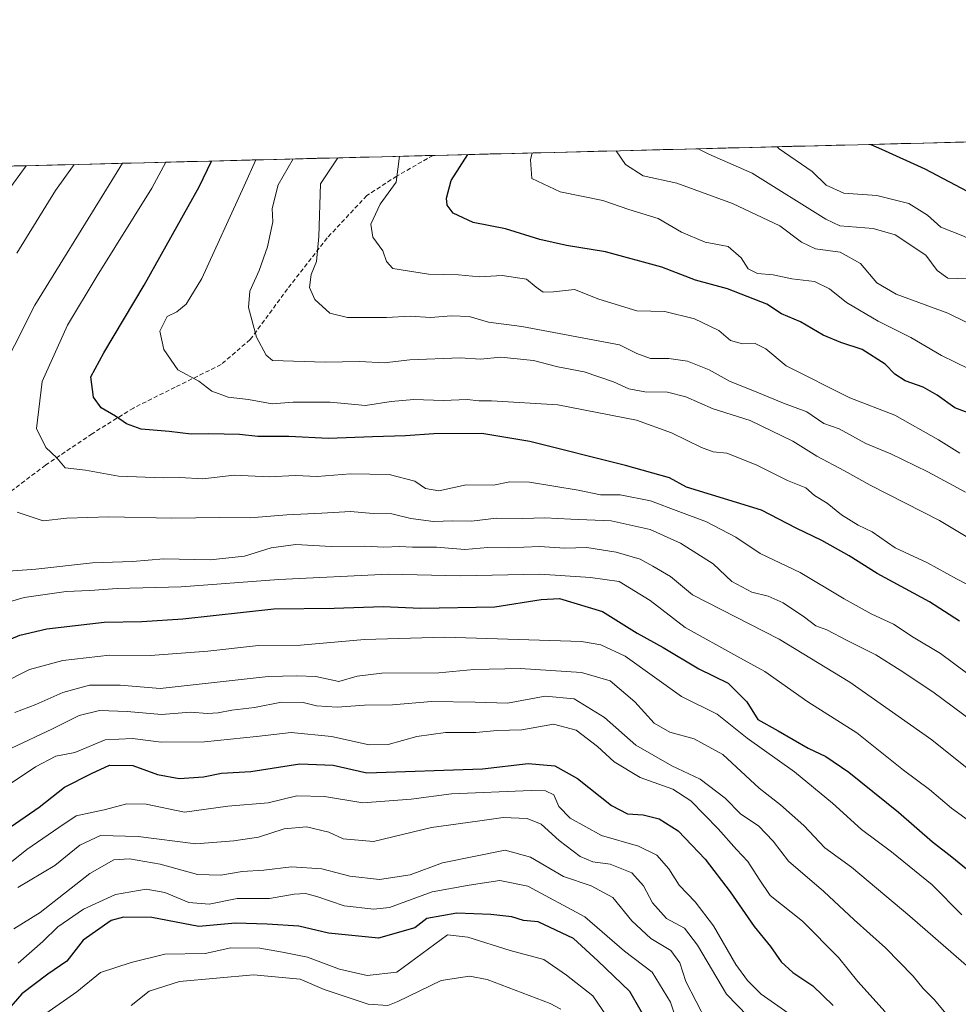
# Model space of a CAD drawing. Units: metres. Extents: x 672088 to 675551, y 4737520 to 4739919.
# Drawn here: x 674158 to 674375, y 4739692 to 4739919 of the extents above; entities that cross this region are included whole.
import ezdxf

# ---------------------------------------------------------------- set-up
doc = ezdxf.new("R2010")
doc.units = ezdxf.units.M
doc.header["$MEASUREMENT"] = 0
doc.linetypes.add('TRAZOSX2', pattern=[1.5, 1, -0.5])
for name, color, linetype, lineweight in [('Arbolado forestal CxS', 92, 'Continuous', 0), ('Curva de nivel maestra', 36, 'Continuous', 30), ('Curva de nivel normal', 36, 'Continuous', 0), ('Municipio CxS', 142, 'Continuous', 0), ('Senda', 19, 'TRAZOSX2', 0)]:
    doc.layers.add(name, color=color, linetype=linetype, lineweight=lineweight)

# ---------------------------------------------------------------- blocks, each defined once
blk = doc.blocks.new('*U156')
at = {"layer": 'Arbolado forestal CxS', "color": 92, "linetype": 'Continuous', "lineweight": 0}
blk.add_polyline3d([(673661.82, 4739872.89, 1105.28), (675495.66, 4739919.15, 1317.84)], dxfattribs=at)
blk = doc.blocks.new('*U179')
at = {"layer": 'Curva de nivel normal', "color": 36, "linetype": 'Continuous', "lineweight": 0}
blk.add_polyline3d([(674276.24, 4739888.39, 1255), (674275.84, 4739886.83, 1255), (674276.09, 4739882.46, 1255), (674282.67, 4739879.37, 1255), (674292.5, 4739877.37, 1255), (674298.55, 4739875.33, 1255), (674305.32, 4739873.23, 1255), (674310.7, 4739870.11, 1255), (674316.12, 4739867.82, 1255), (674321.44, 4739866.8, 1255), (674324.48, 4739864.17, 1255), (674326.1, 4739861.66, 1255), (674328.23, 4739860.58, 1255), (674331.87, 4739860.24, 1255), (674336.2, 4739859.31, 1255), (674341.38, 4739858.7, 1255), (674344.89, 4739857.01, 1255), (674348.76, 4739853.86, 1255), (674356.12, 4739849.51, 1255), (674363.65, 4739845.78, 1255), (674370.77, 4739841.63, 1255), (674380.18, 4739837.02, 1255)], dxfattribs=at)
blk = doc.blocks.new('*U181')
at = {"layer": 'Curva de nivel normal', "color": 36, "linetype": 'Continuous', "lineweight": 0}
blk.add_polyline3d([(674376.27, 4739810.09, 1240), (674367.57, 4739814.77, 1240), (674359.03, 4739818.88, 1240), (674353.3, 4739821.33, 1240), (674347.1, 4739824.72, 1240), (674343.55, 4739825.91, 1240), (674339.62, 4739828.64, 1240), (674334.28, 4739830.64, 1240), (674327.18, 4739833.54, 1240), (674321.9, 4739835.59, 1240), (674317.05, 4739838.31, 1240), (674312.08, 4739840.34, 1240), (674307.77, 4739840.93, 1240), (674303.57, 4739840.91, 1240), (674300.35, 4739842.04, 1240), (674296.36, 4739844.1, 1240), (674273.82, 4739848.28, 1240), (674266.15, 4739849.31, 1240), (674261.64, 4739850.6, 1240), (674257.61, 4739850.8, 1240), (674252.74, 4739850.35, 1240), (674248.01, 4739850.72, 1240), (674242.55, 4739850.35, 1240), (674233.55, 4739850.35, 1240), (674229.47, 4739851.4, 1240), (674226.02, 4739854.52, 1240), (674224.8, 4739857.34, 1240), (674225.19, 4739860.32, 1240), (674226.36, 4739863.28, 1240), (674226.9, 4739869.1, 1240), (674227.28, 4739881.23, 1240), (674231.31, 4739887.26, 1240)], dxfattribs=at)
blk = doc.blocks.new('*U184')
at = {"layer": 'Curva de nivel normal', "color": 36, "linetype": 'Continuous', "lineweight": 0}
blk.add_polyline3d([(674245.564, 4739887.616, 1245), (674244.78, 4739881.67, 1245), (674241.06, 4739876.57, 1245), (674238.91, 4739871.9, 1245), (674239.44, 4739868.95, 1245), (674241.68, 4739865.76, 1245), (674242.58, 4739863.3, 1245), (674244, 4739861.7, 1245), (674252.25, 4739860.43, 1245), (674259.2, 4739860.25, 1245), (674264.05, 4739859.81, 1245), (674269.26, 4739860.05, 1245), (674274.91, 4739859.25, 1245), (674277.1, 4739857.42, 1245), (674278.75, 4739856.25, 1245), (674281.16, 4739856.28, 1245), (674285.99, 4739856.88, 1245), (674291.57, 4739854.64, 1245), (674300.4, 4739851.9, 1245), (674306.84, 4739851.74, 1245), (674313.72, 4739850.09, 1245), (674319.3, 4739847.41, 1245), (674322.04, 4739845.08, 1245), (674324.81, 4739844.32, 1245), (674327.69, 4739844.39, 1245), (674330.2, 4739843.13, 1245), (674334.87, 4739839.26, 1245), (674349.55, 4739831.82, 1245), (674359.96, 4739827.82, 1245), (674370.08, 4739822.13, 1245), (674375, 4739819.08, 1245)], dxfattribs=at)
blk = doc.blocks.new('*U197')
at = {"layer": 'Curva de nivel normal', "color": 36, "linetype": 'Continuous', "lineweight": 0}
blk.add_polyline3d([(674314.55, 4739889.36, 1265), (674316.99, 4739888.09, 1265), (674326.98, 4739883.75, 1265), (674344.01, 4739873.09, 1265), (674347.25, 4739871.55, 1265), (674354.92, 4739870.95, 1265), (674360.07, 4739869.44, 1265), (674367.09, 4739864.76, 1265), (674369.75, 4739861.24, 1265), (674372.2, 4739859.49, 1265), (674376.49, 4739859.34, 1265)], dxfattribs=at)
blk = doc.blocks.new('*U199')
at = {"layer": 'Curva de nivel normal', "color": 36, "linetype": 'Continuous', "lineweight": 0}
blk.add_polyline3d([(674311.45, 4739682.44, 1155), (674308.12, 4739692.28, 1155), (674303.91, 4739699.23, 1155), (674297.54, 4739704.06, 1155), (674288.38, 4739711.99, 1155), (674275.22, 4739719.08, 1155), (674268.71, 4739720.41, 1155), (674261.68, 4739719.35, 1155), (674253.1, 4739717.8, 1155), (674243.26, 4739714.13, 1155), (674239.62, 4739713.76, 1155), (674232.82, 4739714.55, 1155), (674226.48, 4739716.72, 1155), (674223.86, 4739717.38, 1155), (674221.21, 4739717.21, 1155), (674215.55, 4739716.27, 1155), (674208.09, 4739716.22, 1155), (674201.63, 4739714.92, 1155), (674196.92, 4739715.3, 1155), (674191.36, 4739717.64, 1155), (674187.02, 4739718.43, 1155), (674179.98, 4739717.18, 1155), (674172.61, 4739713.74, 1155), (674166.65, 4739709.73, 1155), (674163.22, 4739706.32, 1155), (674157.46, 4739701.32, 1155)], dxfattribs=at)
blk = doc.blocks.new('*U207')
at = {"layer": 'Curva de nivel normal', "color": 36, "linetype": 'Continuous', "lineweight": 0}
blk.add_polyline3d([(674295.59, 4739888.88, 1260), (674297.78, 4739885.75, 1260), (674301.85, 4739883.11, 1260), (674309.6, 4739881.4, 1260), (674322.5, 4739876.7, 1260), (674333.39, 4739871.59, 1260), (674338.4, 4739867.78, 1260), (674341.64, 4739866.28, 1260), (674347.37, 4739865.51, 1260), (674352.03, 4739862.84, 1260), (674355.8, 4739858.38, 1260), (674360.26, 4739855.79, 1260), (674372.21, 4739851.36, 1260), (674380.22, 4739847.5, 1260)], dxfattribs=at)
blk = doc.blocks.new('*U210')
at = {"layer": 'Curva de nivel normal', "color": 36, "linetype": 'Continuous', "lineweight": 0}
blk.add_polyline3d([(674296.71, 4739684.26, 1145), (674290.2, 4739693.76, 1145), (674284.13, 4739698.52, 1145), (674278.9, 4739702.18, 1145), (674271.13, 4739704.2, 1145), (674261.33, 4739707.28, 1145), (674256.66, 4739707.82, 1145), (674244.95, 4739699.25, 1145), (674238.13, 4739698.43, 1145), (674231.68, 4739699.89, 1145), (674224.33, 4739702.7, 1145), (674218.54, 4739703.84, 1145), (674213.31, 4739704.75, 1145), (674206.61, 4739704.86, 1145), (674200.68, 4739703.53, 1145), (674191.35, 4739703.36, 1145), (674183.62, 4739701.44, 1145), (674176.53, 4739699.14, 1145), (674171.05, 4739694.69, 1145), (674163.88, 4739689.68, 1145)], dxfattribs=at)
blk = doc.blocks.new('*U223')
at = {"layer": 'Curva de nivel normal', "color": 36, "linetype": 'Continuous', "lineweight": 0}
blk.add_polyline3d([(674183.58, 4739691.57, 1140), (674187.76, 4739694.84, 1140), (674194.72, 4739697.08, 1140), (674211.86, 4739698.63, 1140), (674222.62, 4739697.6, 1140), (674228.17, 4739695.24, 1140), (674238.29, 4739691.86, 1140), (674242.88, 4739691.57, 1140), (674245.21, 4739692.42, 1140), (674255.21, 4739697.27, 1140), (674261.76, 4739698.32, 1140), (674265.82, 4739697.56, 1140), (674280.39, 4739692.02, 1140), (674282.82, 4739690.68, 1140)], dxfattribs=at)
blk = doc.blocks.new('*U226')
at = {"layer": 'Curva de nivel normal', "color": 36, "linetype": 'Continuous', "lineweight": 0}
blk.add_polyline3d([(674221.04, 4739887, 1235), (674217.53, 4739880.99, 1235), (674216.18, 4739875.57, 1235), (674216.28, 4739872.45, 1235), (674215.04, 4739866.68, 1235), (674213.16, 4739861.22, 1235), (674211.01, 4739856.45, 1235), (674210.66, 4739852.68, 1235), (674212.53, 4739845.88, 1235), (674214.74, 4739841.69, 1235), (674216.2, 4739840.44, 1235), (674228.42, 4739840.06, 1235), (674236.44, 4739840.22, 1235), (674242.01, 4739839.93, 1235), (674247.94, 4739840.58, 1235), (674259.54, 4739841.06, 1235), (674264.25, 4739840.8, 1235), (674268.97, 4739841.21, 1235), (674276.53, 4739840.49, 1235), (674282.11, 4739839.01, 1235), (674288.2, 4739837.82, 1235), (674294.96, 4739835.54, 1235), (674298.53, 4739833.9, 1235), (674302.24, 4739833.26, 1235), (674307.44, 4739833.13, 1235), (674311.71, 4739832.07, 1235), (674317.97, 4739829.33, 1235), (674326.53, 4739826.57, 1235), (674336.42, 4739821.82, 1235), (674341.96, 4739818.34, 1235), (674348.31, 4739815.02, 1235), (674354.26, 4739811.64, 1235), (674370.25, 4739803.54, 1235), (674385.55, 4739794.32, 1235)], dxfattribs=at)
blk = doc.blocks.new('*U241')
at = {"layer": 'Curva de nivel normal', "color": 36, "linetype": 'Continuous', "lineweight": 0}
blk.add_polyline3d([(674332.7479, 4739889.8155, 1270), (674333.22, 4739889.37, 1270), (674340.9, 4739884.1, 1270), (674344.13, 4739880.98, 1270), (674348.22, 4739879.12, 1270), (674355.78, 4739878.56, 1270), (674363.19, 4739876.69, 1270), (674367.53, 4739874.01, 1270), (674370.56, 4739871.26, 1270), (674375.64, 4739869.24, 1270), (674380.18, 4739866.96, 1270), (674385.38, 4739865.22, 1270), (674389.82, 4739864.01, 1270), (674394.86, 4739861.78, 1270), (674403.19, 4739860.98, 1270), (674409.38, 4739859.76, 1270), (674412.94, 4739860.18, 1270), (674416.23, 4739860.92, 1270), (674423.26, 4739865.26, 1270), (674437.11, 4739876.19, 1270), (674442.94, 4739881.22, 1270), (674451.08, 4739886.87, 1270), (674458.2362, 4739892.981, 1270)], dxfattribs=at)
blk = doc.blocks.new('*U255')
at = {"layer": 'Curva de nivel maestra', "color": 36, "linetype": 'Continuous', "lineweight": 30}
blk.add_polyline3d([(674354.4, 4739890.36, 1275), (674356.9, 4739889.25, 1275), (674366.88, 4739884.75, 1275), (674376.7, 4739879.53, 1275), (674384.25, 4739876.91, 1275), (674391.2, 4739875.34, 1275), (674396.53, 4739874.37, 1275), (674403.19, 4739872.52, 1275), (674410.19, 4739873.52, 1275), (674422.06, 4739879.2, 1275), (674433.01, 4739886.42, 1275), (674440.68, 4739892.54, 1275)], dxfattribs=at)
blk = doc.blocks.new('*U259')
at = {"layer": 'Curva de nivel maestra', "color": 36, "linetype": 'Continuous', "lineweight": 30}
blk.add_polyline3d([(674379.11, 4739827.51, 1250), (674373.85, 4739829.55, 1250), (674369.76, 4739832.47, 1250), (674366.5, 4739834.29, 1250), (674362.37, 4739835.74, 1250), (674359.98, 4739837.3, 1250), (674357.74, 4739839.62, 1250), (674352.43, 4739843.01, 1250), (674347.46, 4739844.61, 1250), (674343.42, 4739846.33, 1250), (674338.16, 4739849.41, 1250), (674333.8, 4739851.27, 1250), (674330.42, 4739853.44, 1250), (674321.32, 4739857.01, 1250), (674313.92, 4739859.04, 1250), (674306.14, 4739861.99, 1250), (674293.16, 4739865.54, 1250), (674284.14, 4739866.98, 1250), (674278, 4739868.36, 1250), (674270.02, 4739870.86, 1250), (674262.54, 4739872.33, 1250), (674257.93, 4739874.46, 1250), (674256.55, 4739876.3, 1250), (674256.42, 4739877.95, 1250), (674257.51, 4739881.99, 1250), (674261.35221, 4739888.01458, 1250)], dxfattribs=at)
blk = doc.blocks.new('*U265')
at = {"layer": 'Curva de nivel maestra', "color": 36, "linetype": 'Continuous', "lineweight": 30}
blk.add_polyline3d([(674303.55, 4739686.48, 1150), (674298.73, 4739694.74, 1150), (674291.37, 4739701.82, 1150), (674285.73, 4739707.02, 1150), (674277.57, 4739710.84, 1150), (674274.2, 4739711.17, 1150), (674271.54, 4739712.02, 1150), (674266.62, 4739712.57, 1150), (674258.83, 4739712.82, 1150), (674251.88, 4739711.62, 1150), (674249.08, 4739709.45, 1150), (674240.71, 4739707.09, 1150), (674229.13, 4739708.27, 1150), (674222.32, 4739709.88, 1150), (674214.98, 4739710.31, 1150), (674207.7, 4739710.52, 1150), (674199.21, 4739709.8, 1150), (674188.33, 4739711.83, 1150), (674181.83, 4739711.89, 1150), (674179.01, 4739711.16, 1150), (674172.5, 4739706.59, 1150), (674168.74, 4739701.8, 1150), (674164.36, 4739698.75, 1150), (674158.35, 4739694.24, 1150), (674153.77, 4739689.03, 1150)], dxfattribs=at)

msp = doc.modelspace()

# ---------------------------------------------------------------- linework, layer by layer
at = {"layer": 'Arbolado forestal CxS', "color": 92, "linetype": 'Continuous', "lineweight": 0}
msp.add_polyline3d([(675495.66, 4739919.15, 1317.84), (673661.82, 4739872.89, 1105.28)], dxfattribs=at)
at = {"layer": 'Curva de nivel maestra', "color": 36, "linetype": 'Continuous', "lineweight": 30}
for points in [[(674374.87, 4739780.29, 1225), (674368, 4739784.75, 1225), (674355.88, 4739791.3, 1225), (674349.44, 4739795.39, 1225), (674343.12, 4739798.9, 1225), (674337.16, 4739801.72, 1225), (674329.13, 4739805.91, 1225), (674311.84, 4739811.21, 1225), (674307.89, 4739813.38, 1225), (674297.75, 4739816.2, 1225), (674275.69, 4739821.74, 1225), (674264.54, 4739823.57, 1225), (674253.49, 4739823.54, 1225), (674246.98, 4739823.04, 1225), (674239.31, 4739822.86, 1225), (674229.15, 4739822.46, 1225), (674220.03, 4739822.9, 1225), (674212.88, 4739822.94, 1225), (674208.62, 4739823.34, 1225), (674201.5, 4739823.54, 1225), (674197.41, 4739823.43, 1225), (674192.37, 4739824.05, 1225), (674185.92, 4739824.6, 1225), (674182.5, 4739825.85, 1225), (674179.95, 4739827.64, 1225), (674176.69, 4739829.55, 1225), (674174.89, 4739831.96, 1225), (674174.24, 4739836.65, 1225), (674177.31, 4739842.25, 1225), (674186.56, 4739857.82, 1225), (674199.32, 4739880.53, 1225), (674202.14, 4739886.52, 1225)], [(674153.89, 4739775.37, 1200), (674157.89, 4739777.01, 1200), (674164.09, 4739778.47, 1200), (674177.37, 4739780.03, 1200), (674186.08, 4739780.18, 1200), (674195.55, 4739780.82, 1200), (674216.52, 4739783.1, 1200), (674230.44, 4739783.26, 1200), (674241.81, 4739783.66, 1200), (674250.43, 4739783.25, 1200), (674267.6, 4739783.58, 1200), (674278.29, 4739785.29, 1200), (674282.55, 4739785.5, 1200), (674292.44, 4739782.48, 1200), (674300.46, 4739777.54, 1200), (674306.48, 4739774.18, 1200), (674314.71, 4739769.27, 1200), (674321.48, 4739765.95, 1200), (674325.78, 4739761.63, 1200), (674328.34, 4739757.53, 1200), (674332.99, 4739754.98, 1200), (674339.92, 4739750.96, 1200), (674344.03, 4739749.06, 1200), (674349.36, 4739745.4, 1200), (674360.83, 4739736.21, 1200), (674368.64, 4739729.36, 1200), (674373.14, 4739725.86, 1200), (674378.18, 4739721.68, 1200)], [(674154.66, 4739732.01, 1175), (674162.31, 4739737.3, 1175), (674168.2, 4739741.92, 1175), (674174.4, 4739745.1, 1175), (674178.55, 4739747.04, 1175), (674184.01, 4739746.92, 1175), (674189.65, 4739744.84, 1175), (674194.68, 4739743.92, 1175), (674200.3, 4739744.32, 1175), (674204.49, 4739745.16, 1175), (674211.24, 4739745.6, 1175), (674222.55, 4739747.33, 1175), (674230.21, 4739747.03, 1175), (674237.99, 4739745.26, 1175), (674264.72, 4739746.2, 1175), (674275.29, 4739747.42, 1175), (674281.43, 4739746.9, 1175), (674286.68, 4739743.91, 1175), (674294.49, 4739737.72, 1175), (674298.2, 4739735.78, 1175), (674301.81, 4739735.54, 1175), (674305.56, 4739734.67, 1175), (674309.89, 4739731.84, 1175), (674316.13, 4739725.31, 1175), (674321.96, 4739717.78, 1175), (674327.46, 4739709.79, 1175), (674331.23, 4739705.18, 1175), (674333.72, 4739701.6, 1175), (674336.44, 4739699.17, 1175), (674341.01, 4739696.06, 1175), (674345.69, 4739691.57, 1175)]]:
    msp.add_polyline3d(points, dxfattribs=at)
at = {"layer": 'Curva de nivel normal', "color": 36, "linetype": 'Continuous', "lineweight": 0}
for points in [[(674212.41, 4739886.78, 1230), (674209.7, 4739880.79, 1230), (674199.9, 4739859.37, 1230), (674196.27, 4739853.43, 1230), (674194.1, 4739851.69, 1230), (674191.88, 4739850.62, 1230), (674190.22, 4739847.23, 1230), (674191.1, 4739842.99, 1230), (674194.36, 4739838.34, 1230), (674199.21, 4739835.67, 1230), (674202.21, 4739833.4, 1230), (674205.96, 4739832, 1230), (674210.67, 4739831.44, 1230), (674216.18, 4739830.48, 1230), (674221.01, 4739830.84, 1230), (674229.57, 4739830.87, 1230), (674237.7, 4739830.05, 1230), (674243.62, 4739830.97, 1230), (674248.84, 4739831.48, 1230), (674255.62, 4739831.19, 1230), (674261.2, 4739831.43, 1230), (674263.89, 4739831.11, 1230), (674266.84, 4739831.14, 1230), (674282.11, 4739830.23, 1230), (674300.27, 4739826.72, 1230), (674308.4, 4739823.76, 1230), (674315.32, 4739820.34, 1230), (674318.02, 4739819.36, 1230), (674321.15, 4739819.06, 1230), (674327.94, 4739816.37, 1230), (674335.2, 4739812.75, 1230), (674339.4, 4739811.06, 1230), (674341.4, 4739809.32, 1230), (674344.33, 4739807.51, 1230), (674347.67, 4739804.86, 1230), (674351.52, 4739802.47, 1230), (674354.71, 4739800.9, 1230), (674360.04, 4739797.18, 1230), (674367.47, 4739793.71, 1230), (674374.19, 4739790.02, 1230), (674380.9, 4739786.6, 1230)], [(674151.91, 4739834.58, 1215), (674161.34, 4739853.23, 1215), (674177.87, 4739879.99, 1215), (674181.56, 4739886, 1215)], [(674159.32, 4739885.44, 1205), (674154.97, 4739879.41, 1205)], [(674170.42, 4739885.72, 1210), (674166.12, 4739879.69, 1210), (674157.22, 4739865.22, 1210)], [(674191.6, 4739886.26, 1220), (674188.33, 4739880.25, 1220), (674175.76, 4739859.98, 1220), (674168.92, 4739848.58, 1220), (674163.02, 4739835.62, 1220), (674161.72, 4739824.73, 1220), (674163.91, 4739820.34, 1220), (674166.46, 4739817.96, 1220), (674168.33, 4739815.68, 1220), (674173.06, 4739815.1, 1220), (674180.7, 4739813.78, 1220), (674191.01, 4739813.37, 1220), (674194.83, 4739813.42, 1220), (674200.16, 4739813.11, 1220), (674207.4, 4739813.99, 1220), (674215.45, 4739813.63, 1220), (674221.55, 4739813.88, 1220), (674226.55, 4739813.64, 1220), (674234.21, 4739814.28, 1220), (674243.21, 4739814.16, 1220), (674249.14, 4739812.58, 1220), (674251.58, 4739810.92, 1220), (674254.66, 4739810.4, 1220), (674260.98, 4739811.78, 1220), (674267.29, 4739811.68, 1220), (674271.03, 4739812.41, 1220), (674275.62, 4739812.33, 1220), (674286.8, 4739810.51, 1220), (674291.99, 4739809.45, 1220), (674296.52, 4739809.44, 1220), (674303.56, 4739808.08, 1220), (674310.04, 4739805.59, 1220), (674316.48, 4739803.24, 1220), (674323.26, 4739799.65, 1220), (674328.87, 4739795.89, 1220), (674338.1, 4739791.53, 1220), (674348.24, 4739785.43, 1220), (674354.48, 4739781.95, 1220), (674359.62, 4739779.6, 1220), (674364.22, 4739776.6, 1220), (674370.5, 4739772.77, 1220), (674380.13, 4739765.68, 1220)], [(674385.16, 4739751.78, 1215), (674368.77, 4739763.95, 1215), (674361.16, 4739768.97, 1215), (674355.54, 4739772.53, 1215), (674348.96, 4739775.82, 1215), (674344.26, 4739778.27, 1215), (674341.68, 4739779.22, 1215), (674339.12, 4739781.2, 1215), (674334.2, 4739784.5, 1215), (674330.68, 4739786.05, 1215), (674326.96, 4739786.99, 1215), (674322.33, 4739789.47, 1215), (674318.03, 4739793.5, 1215), (674310.45, 4739798.32, 1215), (674303.47, 4739801.44, 1215), (674294.43, 4739803.47, 1215), (674285.1, 4739803.8, 1215), (674279.13, 4739804.17, 1215), (674274.05, 4739803.95, 1215), (674267.95, 4739804.08, 1215), (674262.2, 4739803.39, 1215), (674257.85, 4739803.45, 1215), (674253.45, 4739803.3, 1215), (674248.19, 4739803.94, 1215), (674243.83, 4739805.07, 1215), (674239.45, 4739805.17, 1215), (674234.26, 4739805.59, 1215), (674227.63, 4739805.19, 1215), (674219.53, 4739804.86, 1215), (674211.08, 4739804.11, 1215), (674204.07, 4739804.2, 1215), (674192.96, 4739804.05, 1215), (674178.44, 4739804.39, 1215), (674168.74, 4739804.08, 1215), (674163.29, 4739803.47, 1215), (674157.28, 4739805.44, 1215)], [(674154.22, 4739791.74, 1210), (674161.56, 4739792.27, 1210), (674174.64, 4739793.78, 1210), (674183.9, 4739794.07, 1210), (674191.12, 4739794.69, 1210), (674201.8, 4739794.42, 1210), (674209.74, 4739795.26, 1210), (674215.9, 4739797.22, 1210), (674221.62, 4739797.98, 1210), (674229.8, 4739797.5, 1210), (674237.58, 4739797.6, 1210), (674241.93, 4739797.36, 1210), (674245.54, 4739797.49, 1210), (674248.55, 4739797.33, 1210), (674254.07, 4739797.39, 1210), (674260.68, 4739796.8, 1210), (674265.96, 4739797.28, 1210), (674270.69, 4739797.2, 1210), (674277.91, 4739797.49, 1210), (674283.71, 4739797.1, 1210), (674288.84, 4739797.31, 1210), (674295.61, 4739796.24, 1210), (674301.17, 4739794.59, 1210), (674304.08, 4739792.99, 1210), (674308.17, 4739790.55, 1210), (674313.2, 4739786.36, 1210), (674333.23, 4739776.12, 1210), (674349.54, 4739766.16, 1210), (674368.48, 4739752.9, 1210), (674378.19, 4739745.11, 1210)], [(674152.22, 4739783.79, 1205), (674158.89, 4739785.77, 1205), (674168.55, 4739787.09, 1205), (674174.01, 4739787.38, 1205), (674180.39, 4739787.84, 1205), (674195.13, 4739788.22, 1205), (674217.71, 4739789.9, 1205), (674243, 4739791.14, 1205), (674259.54, 4739790.72, 1205), (674278, 4739791.11, 1205), (674289.7, 4739790.33, 1205), (674296.31, 4739789.47, 1205), (674303.47, 4739785.02, 1205), (674311.54, 4739778.84, 1205), (674323.49, 4739772.17, 1205), (674329.96, 4739768.67, 1205), (674339.83, 4739761.67, 1205), (674351.18, 4739754.46, 1205), (674361.98, 4739745.84, 1205), (674368, 4739741.38, 1205), (674373.06, 4739737.11, 1205), (674386.5, 4739727.31, 1205)], [(674375.4, 4739712.48, 1195), (674368.59, 4739719.41, 1195), (674359.22, 4739727.04, 1195), (674352.26, 4739732.14, 1195), (674345.56, 4739738.28, 1195), (674336.78, 4739745.49, 1195), (674325.84, 4739753.22, 1195), (674318.91, 4739758.79, 1195), (674310.67, 4739762.88, 1195), (674297.65, 4739772.23, 1195), (674292.03, 4739774.83, 1195), (674287.56, 4739775.6, 1195), (674256.02, 4739776.56, 1195), (674237.5, 4739776.01, 1195), (674222.69, 4739774.72, 1195), (674212.97, 4739774.66, 1195), (674201.33, 4739773.36, 1195), (674188.02, 4739772.38, 1195), (674178.59, 4739772.46, 1195), (674167.78, 4739771.2, 1195), (674160.12, 4739769.09, 1195), (674153.91, 4739765.96, 1195)], [(674379.43, 4739698.19, 1190), (674363.45, 4739712.13, 1190), (674349.93, 4739723.48, 1190), (674343.8, 4739727.92, 1190), (674338.96, 4739733.11, 1190), (674333.55, 4739737.88, 1190), (674328.66, 4739741.74, 1190), (674320.22, 4739749.45, 1190), (674313.63, 4739753.08, 1190), (674307.96, 4739754.68, 1190), (674304.35, 4739756.72, 1190), (674299.95, 4739761.65, 1190), (674294.23, 4739766.46, 1190), (674287.59, 4739768.4, 1190), (674273.45, 4739769.35, 1190), (674262.74, 4739769.13, 1190), (674254.64, 4739768.34, 1190), (674241.5, 4739768.3, 1190), (674235.75, 4739767.54, 1190), (674231.55, 4739766.31, 1190), (674226.21, 4739767.46, 1190), (674221.88, 4739767.62, 1190), (674215.21, 4739767.53, 1190), (674190.26, 4739764.7, 1190), (674181.07, 4739765.53, 1190), (674173.97, 4739765.53, 1190), (674167.8, 4739763.79, 1190), (674161.59, 4739761.02, 1190), (674156.71, 4739759.15, 1190)], [(674155.93, 4739750.95, 1185), (674165.4, 4739755.41, 1185), (674171.59, 4739758.53, 1185), (674176.28, 4739759.64, 1185), (674182.63, 4739759.42, 1185), (674190.61, 4739758.7, 1185), (674197.3, 4739759.23, 1185), (674201.2, 4739758.96, 1185), (674203.72, 4739759.08, 1185), (674206.86, 4739759.7, 1185), (674212.08, 4739760.36, 1185), (674218.31, 4739761.56, 1185), (674223.32, 4739761.53, 1185), (674226.37, 4739760.73, 1185), (674231.14, 4739760.4, 1185), (674237.48, 4739760.84, 1185), (674243.92, 4739760.95, 1185), (674252.98, 4739761.75, 1185), (674263, 4739761.59, 1185), (674270.54, 4739761.33, 1185), (674279.17, 4739762.92, 1185), (674285.94, 4739762.34, 1185), (674292.93, 4739758, 1185), (674300.12, 4739751.63, 1185), (674308.43, 4739746.84, 1185), (674315, 4739743.78, 1185), (674320.8, 4739739.44, 1185), (674324.4, 4739735.71, 1185), (674328.48, 4739732.99, 1185), (674331.9, 4739729.47, 1185), (674335.44, 4739724.82, 1185), (674343.54, 4739717.84, 1185), (674350.54, 4739711.29, 1185), (674357.78, 4739704.85, 1185), (674364.23, 4739698.29, 1185), (674366.54, 4739695.48, 1185), (674369.01, 4739692.92, 1185), (674372.18, 4739689.12, 1185)], [(674149.73, 4739738.78, 1180), (674161.51, 4739746.66, 1180), (674166.23, 4739749.13, 1180), (674170.58, 4739749.98, 1180), (674177.55, 4739752.86, 1180), (674183.88, 4739753.19, 1180), (674190.55, 4739752.3, 1180), (674200.55, 4739752.45, 1180), (674212.55, 4739753.64, 1180), (674220.55, 4739754.54, 1180), (674229.88, 4739753.67, 1180), (674238.56, 4739751.69, 1180), (674242.95, 4739751.76, 1180), (674249.56, 4739753.68, 1180), (674256.21, 4739754.54, 1180), (674263.2, 4739754.56, 1180), (674268.11, 4739754.99, 1180), (674273.84, 4739755.19, 1180), (674281.16, 4739756.47, 1180), (674286.4, 4739755.08, 1180), (674291.31, 4739751.35, 1180), (674295.11, 4739747.81, 1180), (674301.16, 4739744.19, 1180), (674308.68, 4739741.49, 1180), (674312.88, 4739738.77, 1180), (674319.16, 4739732.34, 1180), (674323.38, 4739727.53, 1180), (674326.02, 4739724.78, 1180), (674328.64, 4739720.7, 1180), (674331.2, 4739716.92, 1180), (674338.6, 4739710.98, 1180), (674346.93, 4739702.65, 1180), (674351.38, 4739697.1, 1180), (674357.7, 4739690.09, 1180)], [(674150.46, 4739720.42, 1170), (674159.46, 4739727.55, 1170), (674166.89, 4739732.66, 1170), (674170.88, 4739735.29, 1170), (674177.38, 4739736.72, 1170), (674182.56, 4739738.06, 1170), (674187.05, 4739738, 1170), (674195.88, 4739736.17, 1170), (674205.88, 4739737.57, 1170), (674215.21, 4739738.32, 1170), (674221.88, 4739739.98, 1170), (674228.27, 4739739.82, 1170), (674237.11, 4739738.31, 1170), (674248.27, 4739739.19, 1170), (674257.59, 4739740.37, 1170), (674275.94, 4739741.16, 1170), (674279.25, 4739741.08, 1170), (674281.22, 4739740.18, 1170), (674282.38, 4739737.48, 1170), (674284.98, 4739734.8, 1170), (674292.22, 4739730.82, 1170), (674300.74, 4739728.33, 1170), (674305, 4739726.22, 1170), (674307.74, 4739723.11, 1170), (674310.18, 4739719.29, 1170), (674313.84, 4739715.49, 1170), (674318.1, 4739709.89, 1170), (674323.21, 4739700.99, 1170), (674325.95, 4739697.34, 1170), (674329.07, 4739694.12, 1170), (674337.52, 4739688.23, 1170)], [(674157.43, 4739718.78, 1165), (674165.94, 4739723.86, 1165), (674171.76, 4739728.55, 1165), (674176.48, 4739730.76, 1165), (674185.18, 4739730.59, 1165), (674198.55, 4739728.87, 1165), (674207.34, 4739729.55, 1165), (674212.98, 4739730.43, 1165), (674218.96, 4739732.31, 1165), (674224.12, 4739732.79, 1165), (674229.21, 4739731.53, 1165), (674232.55, 4739730.01, 1165), (674239.55, 4739729.41, 1165), (674252.99, 4739732.66, 1165), (674263.54, 4739734.06, 1165), (674269.51, 4739734.94, 1165), (674275.08, 4739734.73, 1165), (674278.26, 4739733.41, 1165), (674282.45, 4739729.62, 1165), (674287.3, 4739725.91, 1165), (674290.21, 4739724.72, 1165), (674294.2, 4739724.16, 1165), (674299.22, 4739722.14, 1165), (674301.92, 4739719.14, 1165), (674304.01, 4739715.22, 1165), (674307.19, 4739711.6, 1165), (674311.36, 4739709.37, 1165), (674314.41, 4739705.48, 1165), (674321.1, 4739694.14, 1165), (674333.35, 4739681.52, 1165)], [(674316.46, 4739687.87, 1160), (674311.7, 4739697.08, 1160), (674310.33, 4739701.38, 1160), (674308.22, 4739704.27, 1160), (674303.64, 4739707.02, 1160), (674299.21, 4739711.07, 1160), (674294.84, 4739716.49, 1160), (674289.79, 4739719.2, 1160), (674283.44, 4739721.34, 1160), (674275.85, 4739725.78, 1160), (674269.98, 4739727.36, 1160), (674255.48, 4739724.51, 1160), (674248.04, 4739721.7, 1160), (674240.95, 4739720.63, 1160), (674234.06, 4739721.39, 1160), (674227.65, 4739723.07, 1160), (674220.61, 4739723.55, 1160), (674214.22, 4739722.8, 1160), (674209.23, 4739722.48, 1160), (674204.27, 4739721.63, 1160), (674198.92, 4739721.79, 1160), (674190.28, 4739724.14, 1160), (674183.17, 4739725.43, 1160), (674179.62, 4739725.18, 1160), (674174.04, 4739722, 1160), (674162.56, 4739713.02, 1160), (674156.52, 4739709.25, 1160)]]:
    msp.add_polyline3d(points, dxfattribs=at)
at = {"layer": 'Municipio CxS', "color": 142, "linetype": 'Continuous', "lineweight": 0}
msp.add_polyline3d([(674156.55, 4739885.37, 1203.79), (674161.55, 4739885.5, 1205.99), (674166.55, 4739885.62, 1208.38), (674171.54, 4739885.75, 1210.1), (674176.54, 4739885.88, 1212.55), (674181.54, 4739886, 1214.69), (674186.53, 4739886.13, 1217.12), (674191.53, 4739886.25, 1220.03), (674196.53, 4739886.38, 1222.07), (674201.52, 4739886.51, 1224.31), (674206.52, 4739886.63, 1226.82), (674211.52, 4739886.76, 1229.45), (674216.51, 4739886.88, 1231.94), (674221.51, 4739887.01, 1235.14), (674226.51, 4739887.14, 1238.09), (674231.5, 4739887.26, 1239.93), (674236.5, 4739887.39, 1241.66), (674241.5, 4739887.51, 1243.1), (674246.49, 4739887.64, 1245.12), (674251.49, 4739887.77, 1246.77), (674256.49, 4739887.89, 1248.28), (674261.48, 4739888.02, 1249.99), (674266.48, 4739888.14, 1251.07), (674271.48, 4739888.27, 1253.64), (674276.47, 4739888.4, 1255.66), (674281.47, 4739888.52, 1256.74), (674286.47, 4739888.65, 1257.45), (674291.46, 4739888.77, 1258.83), (674296.46, 4739888.9, 1260.25), (674301.46, 4739889.03, 1261.91), (674306.45, 4739889.15, 1262.27), (674311.45, 4739889.28, 1264.08), (674316.45, 4739889.4, 1265.32), (674321.44, 4739889.53, 1266.73), (674326.44, 4739889.66, 1268.13), (674331.44, 4739889.78, 1269.5), (674336.43, 4739889.91, 1270.95), (674341.43, 4739890.03, 1272.21), (674346.43, 4739890.16, 1273.24), (674351.42, 4739890.29, 1273.99), (674356.42, 4739890.41, 1275.74), (674361.42, 4739890.54, 1276.29), (674366.41, 4739890.66, 1277.78), (674371.41, 4739890.79, 1278.66), (674376.41, 4739890.92, 1279.82)], dxfattribs=at)
at = {"layer": 'Senda', "color": 19, "linetype": 'TRAZOSX2', "lineweight": 0}
msp.add_lwpolyline([(674253.31, 4739887.81), (674253.31, 4739887.81), (674244.91, 4739883.04), (674238, 4739878.52), (674228.85, 4739868.75), (674219.7, 4739856.98), (674211.08, 4739845.29), (674204.34, 4739839.51), (674193.74, 4739834.28), (674184.1, 4739829.49), (674174.56, 4739823.54), (674163.8, 4739816.28), (674153.4, 4739808.44)], dxfattribs=at)

# ---------------------------------------------------------------- block references
at = {"layer": 'Arbolado forestal CxS', "color": 92, "linetype": 'Continuous', "lineweight": 0}
msp.add_blockref('*U156', (0, 0), dxfattribs=at)
at = {"layer": 'Curva de nivel maestra', "color": 36, "linetype": 'Continuous', "lineweight": 30}
for name in ['*U255', '*U259', '*U265']:
    msp.add_blockref(name, (0, 0), dxfattribs=at)
at = {"layer": 'Curva de nivel normal', "color": 36, "linetype": 'Continuous', "lineweight": 0}
for name in ['*U179', '*U207', '*U197', '*U241', '*U226', '*U181', '*U184', '*U223', '*U210', '*U199']:
    msp.add_blockref(name, (0, 0), dxfattribs=at)

doc.saveas('drawing.dxf')
